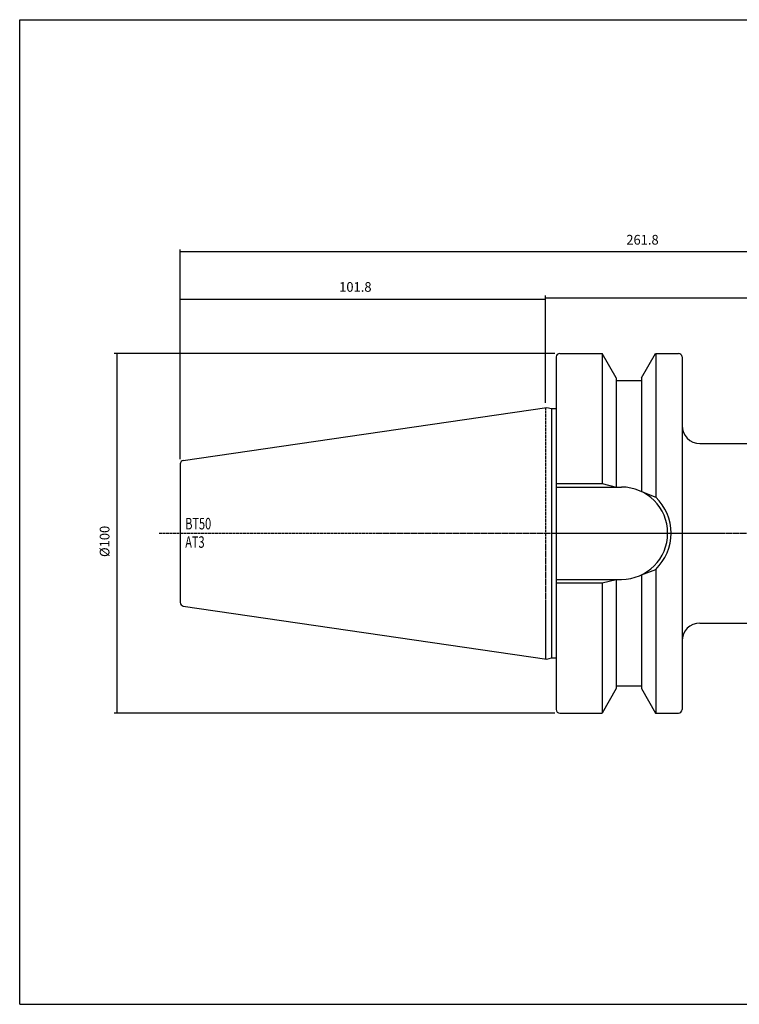
# Model space of a CAD drawing. Extents: x 84 to 485, y -22 to 252.
# Drawn here: x 84 to 284, y -22 to 252 of the extents above; entities that cross this region are included whole.
import ezdxf

# ---------------------------------------------------------------- set-up
doc = ezdxf.new("R2010")
doc.units = 0
doc.header["$MEASUREMENT"] = 0
doc.linetypes.add('CENTER', pattern=[0.95, 0.625, -0.125, 0.075, -0.125])
doc.layers.add('CK_LEVEL_1', color=7, linetype='CONTINUOUS')
doc.styles.add('BOX', font='txt.shx', dxfattribs={"height": 1})
doc.dimstyles.new('DIMSTYLE1', dxfattribs={"dimtxt": 2.7, "dimasz": 2.7, "dimexe": 2.7, "dimexo": 0.0625, "dimgap": 0.09, "dimtad": 0, "dimtih": 1, "dimtoh": 1, "dimdec": 4, "dimzin": 0, "dimtxsty": 'STANDARD', "dimcen": 0.09, "dimazin": 3, "dimtfac": 1, "dimtdec": 4, "dimtofl": 0, "dimtmove": 0, "dimatfit": 3, "dimtolj": 1, "dimtzin": 0})

# ---------------------------------------------------------------- blocks, each defined once
blk = doc.blocks.new('*D0')
at = {"layer": 'CK_LEVEL_1', "color": 4, "linetype": 'CONTINUOUS'}
for p, q in [((128.28, 129.39), (128.28, 174.63)), ((128.28, 173.96), (230.08, 173.96)), ((230.08, 145.1), (230.08, 174.63))]:
    blk.add_line(p, q, dxfattribs=at)
for points in [[(128.28, 173.96), (130.98, 174.36), (130.98, 173.55), (128.28, 173.96)], [(230.08, 173.96), (227.38, 173.55), (227.38, 174.36), (230.08, 173.96)]]:
    blk.add_solid(points, dxfattribs=at)
at = {"layer": 'CK_LEVEL_1', "color": 4, "linetype": 'CONTINUOUS', "style": 'BOX', "width": 0.98}
blk.add_text('101.8', height=2.7, dxfattribs=at).set_placement((172.56, 175.98))
blk = doc.blocks.new('*D1')
at = {"layer": 'CK_LEVEL_1', "color": 4, "linetype": 'CONTINUOUS'}
for p, q in [((230.08, 145.1), (230.08, 174.92)), ((390.08, 174.25), (230.08, 174.25)), ((390.08, 136.06), (390.08, 174.92))]:
    blk.add_line(p, q, dxfattribs=at)
for points in [[(230.08, 174.25), (232.78, 174.65), (232.78, 173.84), (230.08, 174.25)], [(390.08, 174.25), (387.38, 173.84), (387.38, 174.65), (390.08, 174.25)]]:
    blk.add_solid(points, dxfattribs=at)
at = {"layer": 'CK_LEVEL_1', "color": 4, "linetype": 'CONTINUOUS', "style": 'BOX', "width": 0.98}
blk.add_text('160', height=2.7, dxfattribs=at).set_placement((306.11, 176.27))
blk = doc.blocks.new('*D2')
at = {"layer": 'CK_LEVEL_1', "color": 4, "linetype": 'CONTINUOUS'}
for p, q in [((128.28, 129.39), (128.28, 187.77)), ((390.08, 187.09), (128.28, 187.09)), ((390.08, 136.06), (390.08, 187.77))]:
    blk.add_line(p, q, dxfattribs=at)
for points in [[(128.28, 187.09), (130.98, 187.5), (130.98, 186.69), (128.28, 187.09)], [(390.08, 187.09), (387.38, 186.69), (387.38, 187.5), (390.08, 187.09)]]:
    blk.add_solid(points, dxfattribs=at)
at = {"layer": 'CK_LEVEL_1', "color": 4, "linetype": 'CONTINUOUS', "style": 'BOX', "width": 0.98}
blk.add_text('261.8', height=2.7, dxfattribs=at).set_placement((252.56, 189.12))
blk = doc.blocks.new('*D4')
at = {"layer": 'CK_LEVEL_1', "color": 4, "linetype": 'CONTINUOUS'}
for p, q in [((232.69, 158.82), (109.91, 158.82)), ((110.59, 158.82), (110.59, 58.67)), ((232.69, 58.67), (109.91, 58.67))]:
    blk.add_line(p, q, dxfattribs=at)
for points in [[(110.59, 158.82), (110.99, 156.12), (110.18, 156.12), (110.59, 158.82)], [(110.59, 58.67), (110.18, 61.37), (110.99, 61.37), (110.59, 58.67)]]:
    blk.add_solid(points, dxfattribs=at)
at = {"layer": 'CK_LEVEL_1', "color": 4, "linetype": 'CONTINUOUS', "style": 'BOX', "width": 0.98}
blk.add_text('%%c100', height=2.7, rotation=90, dxfattribs=at).set_placement((108.56, 102.13))

msp = doc.modelspace()

# ---------------------------------------------------------------- linework, layer by layer
at = {"layer": 'CK_LEVEL_1', "color": 6, "linetype": 'CONTINUOUS'}
for p, q in [((83.54641, 251.74826), (484.54641, 251.74826)), ((83.54641, -22.42974), (83.54641, 251.74826)), ((83.54641, -22.42974), (484.54641, -22.42974))]:
    msp.add_line(p, q, dxfattribs=at)
at = {"layer": 'CK_LEVEL_1', "color": 7, "linetype": 'CONTINUOUS'}
for p, q in [((233.03891, 157.82226), (233.03891, 59.67226)), ((233.03891, 157.82226), (233.03891, 59.67226)), ((233.03891, 157.82226), (233.03891, 156.82226)), ((234.03891, 158.82226), (245.84812, 158.82226)), ((234.03891, 158.82226), (235.03891, 158.82226)), ((245.80482, 158.82226), (245.80482, 122.59726)), ((249.77891, 152.01394), (245.84812, 158.82226)), ((256.77891, 152.01394), (260.7097, 158.82226)), ((260.7097, 158.82226), (267.07891, 158.82226)), ((260.753, 158.82226), (260.753, 118.80282)), ((266.07891, 158.82226), (267.07891, 158.82226)), ((268.07891, 157.82226), (268.07891, 81.74726)), ((268.07891, 157.82226), (268.07891, 156.82226)), ((249.77891, 152.01394), (249.77891, 121.59726)), ((249.77891, 151.24726), (256.77891, 151.24726)), ((256.77891, 152.01394), (256.77891, 120.33691)), ((129.1346, 129.02709), (230.39574, 143.79426)), ((230.39574, 143.79426), (231.69852, 143.44518)), ((231.69852, 143.44518), (233.03891, 143.44518)), ((231.69852, 143.44518), (231.69852, 74.04935)), ((273.07891, 133.74726), (364.57891, 133.74726)), ((128.27891, 128.03756), (128.27891, 89.45697)), ((128.28391, 128.03683), (128.28391, 89.45769)), ((233.03891, 122.59726), (245.80482, 122.59726)), ((233.07891, 121.59726), (251.22891, 121.59726)), ((245.80482, 122.59726), (249.77891, 121.59726)), ((256.77891, 120.33691), (260.753, 118.80282)), ((256.77891, 97.15761), (260.753, 98.6917)), ((256.77891, 97.15761), (256.77891, 65.48058)), ((260.753, 98.6917), (260.753, 58.67226)), ((233.03891, 94.89726), (245.80482, 94.89726)), ((233.07891, 95.89726), (251.22891, 95.89726)), ((245.80482, 94.89726), (249.77891, 95.89726)), ((245.80482, 94.89726), (245.80482, 58.67226)), ((249.77891, 95.89726), (249.77891, 65.48058)), ((129.1346, 88.46743), (230.39574, 73.70026)), ((273.07891, 83.74726), (364.57891, 83.74726)), ((268.07891, 81.74726), (268.07891, 59.67226)), ((230.39574, 73.70026), (231.69852, 74.04935)), ((231.69852, 74.04935), (233.03891, 74.04935)), ((249.77891, 66.24726), (256.77891, 66.24726)), ((249.77891, 65.48058), (245.84812, 58.67226)), ((256.77891, 65.48058), (260.7097, 58.67226)), ((233.03891, 60.67226), (233.03891, 59.67226)), ((234.03891, 58.67226), (245.84812, 58.67226)), ((234.03891, 58.67226), (235.03891, 58.67226)), ((260.7097, 58.67226), (267.07891, 58.67226)), ((266.07891, 58.67226), (267.07891, 58.67226))]:
    msp.add_line(p, q, dxfattribs=at)
at = {"layer": 'CK_LEVEL_1', "color": 1, "linetype": 'CENTER'}
for p, q in [((230.07891, 143.74805), (230.07891, 73.74647)), ((230.07891, 143.74805), (230.07891, 73.74647)), ((122.41779, 108.74726), (392.24482, 108.74726))]:
    msp.add_line(p, q, dxfattribs=at)
at = {"layer": 'CK_LEVEL_1', "color": 7, "linetype": 'CONTINUOUS'}
for centre, radius, start, end in [((234.03891, 157.82226), 1, 90, 180), ((267.07891, 157.82226), 1, 0, 90), ((273.07891, 138.74726), 5, 180, 270), ((129.27891, 128.03756), 1, 98.2971, 180), ((251.22891, 108.74726), 12.85, 270, 450), ((251.22891, 108.74726), 13.85, 313.4451442, 406.5548558), ((129.27891, 89.45697), 1, 180, 261.7029), ((273.07891, 78.74726), 5, 90, 180), ((234.03891, 59.67226), 1, 180, 270), ((267.07891, 59.67226), 1, 270, 360)]:
    msp.add_arc(centre, radius, start, end, dxfattribs=at)

# ---------------------------------------------------------------- texts
at = {"layer": 'CK_LEVEL_1', "color": 4, "linetype": 'CONTINUOUS', "style": 'BOX', "width": 0.7}
for s, p in [('BT50', (129.67442, 109.81252)), ('AT3', (129.67442, 104.69252))]:
    msp.add_text(s, height=3.2, dxfattribs=at).set_placement(p)

# ---------------------------------------------------------------- dimensions: what is measured, and where the dimension line sits
at = {"layer": 'CK_LEVEL_1', "color": 4, "linetype": 'CONTINUOUS'}
for base, p1, p2, picture, middle in [((390.07891, 187.09277), (390.07891, 134.71136), (128.27891, 128.03756), '*D2', (252.56391, 189.11777)), ((128.27891, 173.95887), (128.27891, 128.03756), (230.07891, 143.74805), '*D0', (172.56391, 175.98387)), ((390.07891, 174.24909), (390.07891, 134.71136), (230.07891, 143.74805), '*D1', (306.10991, 176.27409))]:
    dim = msp.add_linear_dim(base=base, p1=p1, p2=p2, dimstyle='DIMSTYLE1', dxfattribs=at)
    dim.commit()
    dim.dimension.update_dxf_attribs({"geometry": picture, "text_midpoint": middle})
dim = msp.add_linear_dim(base=(110.58691, 158.82226), p1=(234.03891, 158.82226), p2=(234.03891, 58.67226), angle=90, dimstyle='DIMSTYLE1', dxfattribs=at)
dim.commit()
dim.dimension.update_dxf_attribs({"geometry": '*D4', "text_midpoint": (108.56191, 102.13226)})

doc.saveas('drawing.dxf')
